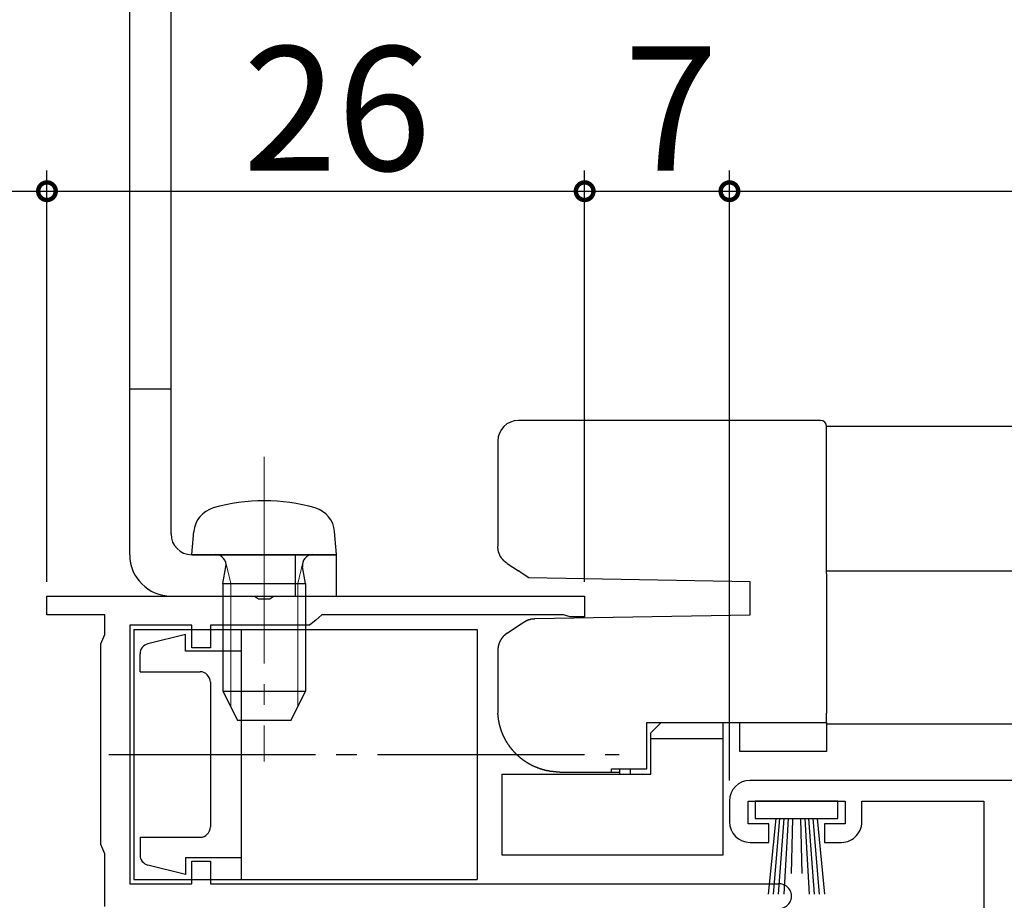
# Model space of a CAD drawing. Extents: x 0 to 990, y 0 to 1603.
# Drawn here: x 557 to 604, y 1298 to 1340 of the extents above; entities that cross this region are included whole.
import ezdxf

# ---------------------------------------------------------------- set-up
doc = ezdxf.new("R2010")
doc.units = 0
doc.linetypes.add('YCENTER_1', pattern=[13, 10, -1, 1, -1])
doc.layers.get('0').update_dxf_attribs({"linetype": 'CONTINUOUS'})
for name, color, linetype in [('YKK_11', 7, 'CONTINUOUS'), ('YKK_12', 2, 'CONTINUOUS'), ('YKK_13', 4, 'CONTINUOUS'), ('YKK_D', 6, 'CONTINUOUS')]:
    doc.layers.add(name, color=color, linetype=linetype)
doc.styles.get("Standard").update_dxf_attribs({"font": 'txt', "bigfont": 'EXTFONT'})

msp = doc.modelspace()

# ---------------------------------------------------------------- linework, layer by layer
for points in [[(580.251, 1314.11, 0), (580.248, 1314.11, 0), (580.245, 1314.11, 0), (580.242, 1314.11, 0), (580.239, 1314.12, 0), (580.236, 1314.12, 0), (580.233, 1314.12, 0), (580.23, 1314.12, 0), (580.227, 1314.13, 0), (580.224, 1314.13, 0), (580.221, 1314.13, 0), (580.218, 1314.13, 0), (580.215, 1314.14, 0), (580.211, 1314.14, 0), (580.208, 1314.14, 0), (580.205, 1314.14, 0), (580.202, 1314.15, 0), (580.199, 1314.15, 0), (580.196, 1314.15, 0), (580.193, 1314.15, 0), (580.19, 1314.15, 0), (580.187, 1314.16, 0), (580.184, 1314.16, 0), (580.181, 1314.16, 0), (580.178, 1314.16, 0), (580.175, 1314.17, 0), (580.172, 1314.17, 0), (580.169, 1314.17, 0), (580.166, 1314.17, 0), (580.163, 1314.18, 0), (580.16, 1314.18, 0), (580.157, 1314.18, 0), (580.154, 1314.18, 0), (580.151, 1314.19, 0), (580.148, 1314.19, 0), (580.145, 1314.19, 0), (580.142, 1314.19, 0), (580.139, 1314.2, 0), (580.137, 1314.2, 0), (580.134, 1314.2, 0), (580.131, 1314.2, 0), (580.128, 1314.21, 0), (580.125, 1314.21, 0), (580.122, 1314.21, 0), (580.119, 1314.21, 0), (580.116, 1314.22, 0), (580.114, 1314.22, 0), (580.111, 1314.22, 0), (580.108, 1314.22, 0), (580.105, 1314.23, 0), (580.102, 1314.23, 0), (580.1, 1314.23, 0), (580.097, 1314.23, 0), (580.094, 1314.24, 0), (580.091, 1314.24, 0), (580.089, 1314.24, 0), (580.086, 1314.25, 0), (580.083, 1314.25, 0), (580.081, 1314.25, 0), (580.078, 1314.25, 0), (580.075, 1314.26, 0), (580.073, 1314.26, 0), (580.07, 1314.26, 0), (580.067, 1314.27, 0), (580.065, 1314.27, 0), (580.062, 1314.27, 0), (580.06, 1314.27, 0), (580.057, 1314.28, 0), (580.055, 1314.28, 0), (580.052, 1314.28, 0), (580.049, 1314.29, 0), (580.047, 1314.29, 0), (580.044, 1314.29, 0), (580.042, 1314.29, 0), (580.039, 1314.3, 0), (580.037, 1314.3, 0), (580.035, 1314.3, 0), (580.032, 1314.31, 0), (580.03, 1314.31, 0), (580.027, 1314.31, 0), (580.025, 1314.31, 0), (580.022, 1314.32, 0), (580.02, 1314.32, 0), (580.018, 1314.32, 0), (580.015, 1314.33, 0), (580.013, 1314.33, 0), (580.011, 1314.33, 0), (580.008, 1314.34, 0), (580.006, 1314.34, 0), (580.004, 1314.34, 0), (580.001, 1314.35, 0), (579.999, 1314.35, 0), (579.997, 1314.35, 0), (579.995, 1314.36, 0), (579.992, 1314.36, 0), (579.99, 1314.36, 0), (579.988, 1314.36, 0), (579.986, 1314.37, 0), (579.984, 1314.37, 0), (579.982, 1314.37, 0), (579.979, 1314.38, 0), (579.977, 1314.38, 0), (579.975, 1314.38, 0), (579.973, 1314.39, 0), (579.971, 1314.39, 0), (579.969, 1314.39, 0), (579.967, 1314.4, 0), (579.965, 1314.4, 0), (579.962, 1314.4, 0), (579.96, 1314.41, 0), (579.958, 1314.41, 0), (579.956, 1314.41, 0), (579.954, 1314.42, 0), (579.952, 1314.42, 0), (579.95, 1314.42, 0), (579.948, 1314.43, 0), (579.946, 1314.43, 0), (579.944, 1314.43, 0), (579.943, 1314.44, 0), (579.941, 1314.44, 0), (579.939, 1314.44, 0), (579.937, 1314.45, 0), (579.935, 1314.45, 0), (579.933, 1314.45, 0), (579.931, 1314.46, 0), (579.929, 1314.46, 0), (579.927, 1314.46, 0), (579.926, 1314.47, 0), (579.924, 1314.47, 0), (579.922, 1314.47, 0), (579.92, 1314.48, 0), (579.918, 1314.48, 0), (579.917, 1314.48, 0), (579.915, 1314.49, 0), (579.913, 1314.49, 0), (579.911, 1314.49, 0), (579.91, 1314.5, 0), (579.908, 1314.5, 0), (579.906, 1314.5, 0), (579.905, 1314.51, 0), (579.903, 1314.51, 0), (579.901, 1314.51, 0), (579.9, 1314.52, 0), (579.898, 1314.52, 0), (579.896, 1314.52, 0), (579.895, 1314.53, 0), (579.893, 1314.53, 0), (579.892, 1314.54, 0), (579.89, 1314.54, 0), (579.889, 1314.54, 0), (579.887, 1314.55, 0), (579.885, 1314.55, 0), (579.884, 1314.55, 0), (579.882, 1314.56, 0), (579.881, 1314.56, 0), (579.879, 1314.56, 0), (579.878, 1314.57, 0), (579.877, 1314.57, 0), (579.875, 1314.57, 0), (579.874, 1314.58, 0), (579.872, 1314.58, 0), (579.871, 1314.59, 0), (579.87, 1314.59, 0), (579.868, 1314.59, 0), (579.867, 1314.6, 0), (579.865, 1314.6, 0), (579.864, 1314.6, 0), (579.863, 1314.61, 0), (579.862, 1314.61, 0), (579.86, 1314.61, 0), (579.859, 1314.62, 0), (579.858, 1314.62, 0), (579.857, 1314.63, 0), (579.855, 1314.63, 0), (579.854, 1314.63, 0), (579.853, 1314.64, 0), (579.852, 1314.64, 0), (579.851, 1314.64, 0), (579.849, 1314.65, 0), (579.848, 1314.65, 0), (579.847, 1314.65, 0), (579.846, 1314.66, 0), (579.845, 1314.66, 0), (579.844, 1314.67, 0), (579.843, 1314.67, 0), (579.842, 1314.67, 0), (579.841, 1314.68, 0), (579.84, 1314.68, 0), (579.839, 1314.68, 0), (579.838, 1314.69, 0), (579.837, 1314.69, 0), (579.836, 1314.7, 0), (579.835, 1314.7, 0), (579.834, 1314.7, 0), (579.833, 1314.71, 0), (579.832, 1314.71, 0), (579.832, 1314.71, 0), (579.831, 1314.72, 0), (579.83, 1314.72, 0), (579.829, 1314.73, 0), (579.828, 1314.73, 0), (579.828, 1314.73, 0), (579.827, 1314.74, 0), (579.826, 1314.74, 0), (579.825, 1314.74, 0), (579.825, 1314.75, 0), (579.824, 1314.75, 0), (579.823, 1314.76, 0), (579.823, 1314.76, 0), (579.822, 1314.76, 0), (579.822, 1314.77, 0), (579.821, 1314.77, 0), (579.82, 1314.77, 0), (579.82, 1314.78, 0), (579.819, 1314.78, 0), (579.819, 1314.79, 0), (579.818, 1314.79, 0), (579.818, 1314.79, 0), (579.817, 1314.8, 0), (579.817, 1314.8, 0), (579.816, 1314.81, 0), (579.816, 1314.81, 0), (579.816, 1314.81, 0), (579.815, 1314.82, 0), (579.815, 1314.82, 0), (579.814, 1314.82, 0), (579.814, 1314.83, 0), (579.814, 1314.83, 0), (579.813, 1314.84, 0), (579.813, 1314.84, 0), (579.813, 1314.84, 0), (579.812, 1314.85, 0), (579.812, 1314.85, 0), (579.812, 1314.86, 0), (579.811, 1314.86, 0), (579.811, 1314.86, 0), (579.811, 1314.87, 0), (579.81, 1314.87, 0), (579.81, 1314.87, 0), (579.81, 1314.88, 0), (579.81, 1314.88, 0), (579.809, 1314.89, 0), (579.809, 1314.89, 0), (579.809, 1314.89, 0), (579.809, 1314.9, 0), (579.808, 1314.9, 0), (579.808, 1314.91, 0), (579.808, 1314.91, 0), (579.808, 1314.91, 0), (579.808, 1314.92, 0), (579.807, 1314.92, 0), (579.807, 1314.92, 0), (579.807, 1314.93, 0), (579.807, 1314.93, 0), (579.806, 1314.94, 0), (579.806, 1314.94, 0)], [(581.062, 1311.27, 0), (581.065, 1311.27, 0), (581.067, 1311.27, 0), (581.07, 1311.27, 0), (581.072, 1311.27, 0), (581.075, 1311.28, 0), (581.078, 1311.28, 0), (581.08, 1311.28, 0), (581.083, 1311.28, 0), (581.085, 1311.28, 0), (581.088, 1311.28, 0), (581.091, 1311.28, 0), (581.093, 1311.29, 0), (581.096, 1311.29, 0), (581.098, 1311.29, 0), (581.101, 1311.29, 0), (581.103, 1311.29, 0), (581.106, 1311.29, 0), (581.109, 1311.3, 0), (581.111, 1311.3, 0), (581.114, 1311.3, 0), (581.116, 1311.3, 0), (581.119, 1311.3, 0), (581.122, 1311.3, 0), (581.124, 1311.3, 0), (581.127, 1311.31, 0), (581.129, 1311.31, 0), (581.132, 1311.31, 0), (581.135, 1311.31, 0), (581.137, 1311.31, 0), (581.14, 1311.31, 0), (581.142, 1311.31, 0), (581.145, 1311.32, 0), (581.148, 1311.32, 0), (581.15, 1311.32, 0), (581.153, 1311.32, 0), (581.156, 1311.32, 0), (581.158, 1311.32, 0), (581.161, 1311.32, 0), (581.163, 1311.33, 0), (581.166, 1311.33, 0), (581.169, 1311.33, 0), (581.171, 1311.33, 0), (581.174, 1311.33, 0), (581.177, 1311.33, 0), (581.179, 1311.33, 0), (581.182, 1311.34, 0), (581.185, 1311.34, 0), (581.187, 1311.34, 0), (581.19, 1311.34, 0), (581.193, 1311.34, 0), (581.195, 1311.34, 0), (581.198, 1311.34, 0), (581.201, 1311.34, 0), (581.203, 1311.35, 0), (581.206, 1311.35, 0), (581.209, 1311.35, 0), (581.211, 1311.35, 0), (581.214, 1311.35, 0), (581.217, 1311.35, 0), (581.219, 1311.35, 0), (581.222, 1311.35, 0), (581.225, 1311.36, 0), (581.228, 1311.36, 0), (581.23, 1311.36, 0), (581.233, 1311.36, 0), (581.236, 1311.36, 0), (581.239, 1311.36, 0), (581.241, 1311.36, 0), (581.244, 1311.36, 0), (581.247, 1311.37, 0), (581.25, 1311.37, 0), (581.252, 1311.37, 0), (581.255, 1311.37, 0), (581.258, 1311.37, 0), (581.261, 1311.37, 0), (581.263, 1311.37, 0), (581.266, 1311.37, 0), (581.269, 1311.37, 0), (581.272, 1311.38, 0), (581.275, 1311.38, 0), (581.277, 1311.38, 0), (581.28, 1311.38, 0), (581.283, 1311.38, 0), (581.286, 1311.38, 0), (581.289, 1311.38, 0), (581.292, 1311.38, 0), (581.294, 1311.38, 0), (581.297, 1311.38, 0), (581.3, 1311.39, 0), (581.303, 1311.39, 0), (581.306, 1311.39, 0), (581.309, 1311.39, 0), (581.311, 1311.39, 0), (581.314, 1311.39, 0), (581.317, 1311.39, 0), (581.32, 1311.39, 0), (581.323, 1311.39, 0), (581.326, 1311.39, 0), (581.328, 1311.39, 0), (581.331, 1311.4, 0), (581.334, 1311.4, 0), (581.337, 1311.4, 0), (581.34, 1311.4, 0), (581.343, 1311.4, 0), (581.346, 1311.4, 0), (581.349, 1311.4, 0), (581.352, 1311.4, 0), (581.354, 1311.4, 0), (581.357, 1311.4, 0), (581.36, 1311.4, 0), (581.363, 1311.4, 0), (581.366, 1311.4, 0), (581.369, 1311.41, 0), (581.372, 1311.41, 0), (581.375, 1311.41, 0), (581.378, 1311.41, 0), (581.381, 1311.41, 0), (581.383, 1311.41, 0), (581.386, 1311.41, 0), (581.389, 1311.41, 0), (581.392, 1311.41, 0), (581.395, 1311.41, 0), (581.398, 1311.41, 0), (581.401, 1311.41, 0), (581.404, 1311.41, 0), (581.407, 1311.41, 0), (581.41, 1311.41, 0), (581.413, 1311.42, 0), (581.416, 1311.42, 0), (581.419, 1311.42, 0), (581.421, 1311.42, 0), (581.424, 1311.42, 0), (581.427, 1311.42, 0), (581.43, 1311.42, 0), (581.433, 1311.42, 0), (581.436, 1311.42, 0), (581.439, 1311.42, 0), (581.442, 1311.42, 0), (581.445, 1311.42, 0), (581.448, 1311.42, 0), (581.451, 1311.42, 0), (581.454, 1311.42, 0), (581.457, 1311.42, 0), (581.46, 1311.42, 0), (581.463, 1311.42, 0), (581.466, 1311.42, 0), (581.469, 1311.42, 0), (581.472, 1311.42, 0), (581.475, 1311.42, 0), (581.477, 1311.43, 0), (581.48, 1311.43, 0), (581.483, 1311.43, 0), (581.486, 1311.43, 0), (581.489, 1311.43, 0), (581.492, 1311.43, 0), (581.495, 1311.43, 0), (581.498, 1311.43, 0), (581.501, 1311.43, 0), (581.504, 1311.43, 0), (581.507, 1311.43, 0), (581.51, 1311.43, 0), (581.513, 1311.43, 0), (581.516, 1311.43, 0), (581.519, 1311.43, 0), (581.522, 1311.43, 0), (581.525, 1311.43, 0), (581.528, 1311.43, 0), (581.531, 1311.43, 0), (581.534, 1311.43, 0), (581.537, 1311.43, 0), (581.54, 1311.43, 0), (581.543, 1311.43, 0), (581.546, 1311.43, 0), (581.549, 1311.43, 0), (581.552, 1311.43, 0), (581.555, 1311.43, 0), (581.558, 1311.43, 0), (581.561, 1311.43, 0), (581.564, 1311.43, 0), (581.567, 1311.43, 0), (581.57, 1311.43, 0), (581.573, 1311.43, 0), (581.576, 1311.43, 0), (581.579, 1311.43, 0), (581.582, 1311.43, 0), (581.585, 1311.44, 0), (581.587, 1311.44, 0), (581.59, 1311.44, 0), (581.593, 1311.44, 0), (581.596, 1311.44, 0), (581.599, 1311.44, 0)], [(580.251, 1310.73, 0), (580.248, 1310.73, 0), (580.245, 1310.72, 0), (580.242, 1310.72, 0), (580.239, 1310.72, 0), (580.236, 1310.72, 0), (580.233, 1310.71, 0), (580.23, 1310.71, 0), (580.227, 1310.71, 0), (580.224, 1310.71, 0), (580.221, 1310.7, 0), (580.218, 1310.7, 0), (580.215, 1310.7, 0), (580.211, 1310.7, 0), (580.208, 1310.7, 0), (580.205, 1310.69, 0), (580.202, 1310.69, 0), (580.199, 1310.69, 0), (580.196, 1310.69, 0), (580.193, 1310.68, 0), (580.19, 1310.68, 0), (580.187, 1310.68, 0), (580.184, 1310.68, 0), (580.181, 1310.67, 0), (580.178, 1310.67, 0), (580.175, 1310.67, 0), (580.172, 1310.67, 0), (580.169, 1310.66, 0), (580.166, 1310.66, 0), (580.163, 1310.66, 0), (580.16, 1310.66, 0), (580.157, 1310.65, 0), (580.154, 1310.65, 0), (580.151, 1310.65, 0), (580.148, 1310.65, 0), (580.145, 1310.64, 0), (580.142, 1310.64, 0), (580.139, 1310.64, 0), (580.137, 1310.64, 0), (580.134, 1310.63, 0), (580.131, 1310.63, 0), (580.128, 1310.63, 0), (580.125, 1310.63, 0), (580.122, 1310.62, 0), (580.119, 1310.62, 0), (580.116, 1310.62, 0), (580.114, 1310.62, 0), (580.111, 1310.61, 0), (580.108, 1310.61, 0), (580.105, 1310.61, 0), (580.102, 1310.61, 0), (580.1, 1310.6, 0), (580.097, 1310.6, 0), (580.094, 1310.6, 0), (580.091, 1310.6, 0), (580.089, 1310.59, 0), (580.086, 1310.59, 0), (580.083, 1310.59, 0), (580.081, 1310.58, 0), (580.078, 1310.58, 0), (580.075, 1310.58, 0), (580.073, 1310.58, 0), (580.07, 1310.57, 0), (580.067, 1310.57, 0), (580.065, 1310.57, 0), (580.062, 1310.56, 0), (580.06, 1310.56, 0), (580.057, 1310.56, 0), (580.055, 1310.56, 0), (580.052, 1310.55, 0), (580.049, 1310.55, 0), (580.047, 1310.55, 0), (580.044, 1310.54, 0), (580.042, 1310.54, 0), (580.039, 1310.54, 0), (580.037, 1310.54, 0), (580.035, 1310.53, 0), (580.032, 1310.53, 0), (580.03, 1310.53, 0), (580.027, 1310.52, 0), (580.025, 1310.52, 0), (580.022, 1310.52, 0), (580.02, 1310.51, 0), (580.018, 1310.51, 0), (580.015, 1310.51, 0), (580.013, 1310.51, 0), (580.011, 1310.5, 0), (580.008, 1310.5, 0), (580.006, 1310.5, 0), (580.004, 1310.49, 0), (580.001, 1310.49, 0), (579.999, 1310.49, 0), (579.997, 1310.48, 0), (579.995, 1310.48, 0), (579.992, 1310.48, 0), (579.99, 1310.47, 0), (579.988, 1310.47, 0), (579.986, 1310.47, 0), (579.984, 1310.46, 0), (579.982, 1310.46, 0), (579.979, 1310.46, 0), (579.977, 1310.46, 0), (579.975, 1310.45, 0), (579.973, 1310.45, 0), (579.971, 1310.45, 0), (579.969, 1310.44, 0), (579.967, 1310.44, 0), (579.965, 1310.44, 0), (579.962, 1310.43, 0), (579.96, 1310.43, 0), (579.958, 1310.43, 0), (579.956, 1310.42, 0), (579.954, 1310.42, 0), (579.952, 1310.42, 0), (579.95, 1310.41, 0), (579.948, 1310.41, 0), (579.946, 1310.41, 0), (579.944, 1310.4, 0), (579.943, 1310.4, 0), (579.941, 1310.4, 0), (579.939, 1310.39, 0), (579.937, 1310.39, 0), (579.935, 1310.39, 0), (579.933, 1310.38, 0), (579.931, 1310.38, 0), (579.929, 1310.38, 0), (579.927, 1310.37, 0), (579.926, 1310.37, 0), (579.924, 1310.37, 0), (579.922, 1310.36, 0), (579.92, 1310.36, 0), (579.918, 1310.36, 0), (579.917, 1310.35, 0), (579.915, 1310.35, 0), (579.913, 1310.35, 0), (579.911, 1310.34, 0), (579.91, 1310.34, 0), (579.908, 1310.34, 0), (579.906, 1310.33, 0), (579.905, 1310.33, 0), (579.903, 1310.32, 0), (579.901, 1310.32, 0), (579.9, 1310.32, 0), (579.898, 1310.31, 0), (579.896, 1310.31, 0), (579.895, 1310.31, 0), (579.893, 1310.3, 0), (579.892, 1310.3, 0), (579.89, 1310.3, 0), (579.889, 1310.29, 0), (579.887, 1310.29, 0), (579.885, 1310.29, 0), (579.884, 1310.28, 0), (579.882, 1310.28, 0), (579.881, 1310.28, 0), (579.879, 1310.27, 0), (579.878, 1310.27, 0), (579.877, 1310.26, 0), (579.875, 1310.26, 0), (579.874, 1310.26, 0), (579.872, 1310.25, 0), (579.871, 1310.25, 0), (579.87, 1310.25, 0), (579.868, 1310.24, 0), (579.867, 1310.24, 0), (579.865, 1310.24, 0), (579.864, 1310.23, 0), (579.863, 1310.23, 0), (579.862, 1310.22, 0), (579.86, 1310.22, 0), (579.859, 1310.22, 0), (579.858, 1310.21, 0), (579.857, 1310.21, 0), (579.855, 1310.21, 0), (579.854, 1310.2, 0), (579.853, 1310.2, 0), (579.852, 1310.2, 0), (579.851, 1310.19, 0), (579.849, 1310.19, 0), (579.848, 1310.18, 0), (579.847, 1310.18, 0), (579.846, 1310.18, 0), (579.845, 1310.17, 0), (579.844, 1310.17, 0), (579.843, 1310.17, 0), (579.842, 1310.16, 0), (579.841, 1310.16, 0), (579.84, 1310.15, 0), (579.839, 1310.15, 0), (579.838, 1310.15, 0), (579.837, 1310.14, 0), (579.836, 1310.14, 0), (579.835, 1310.14, 0), (579.834, 1310.13, 0), (579.833, 1310.13, 0), (579.832, 1310.13, 0), (579.832, 1310.12, 0), (579.831, 1310.12, 0), (579.83, 1310.11, 0), (579.829, 1310.11, 0), (579.828, 1310.11, 0), (579.828, 1310.1, 0), (579.827, 1310.1, 0), (579.826, 1310.09, 0), (579.825, 1310.09, 0), (579.825, 1310.09, 0), (579.824, 1310.08, 0), (579.823, 1310.08, 0), (579.823, 1310.08, 0), (579.822, 1310.07, 0), (579.822, 1310.07, 0), (579.821, 1310.06, 0), (579.82, 1310.06, 0), (579.82, 1310.06, 0), (579.819, 1310.05, 0), (579.819, 1310.05, 0), (579.818, 1310.05, 0), (579.818, 1310.04, 0), (579.817, 1310.04, 0), (579.817, 1310.03, 0), (579.816, 1310.03, 0), (579.816, 1310.03, 0), (579.816, 1310.02, 0), (579.815, 1310.02, 0), (579.815, 1310.02, 0), (579.814, 1310.01, 0), (579.814, 1310.01, 0), (579.814, 1310, 0), (579.813, 1310, 0), (579.813, 1310, 0), (579.813, 1309.99, 0), (579.812, 1309.99, 0), (579.812, 1309.98, 0), (579.812, 1309.98, 0), (579.811, 1309.98, 0), (579.811, 1309.97, 0), (579.811, 1309.97, 0), (579.81, 1309.97, 0), (579.81, 1309.96, 0), (579.81, 1309.96, 0), (579.81, 1309.95, 0), (579.809, 1309.95, 0), (579.809, 1309.95, 0), (579.809, 1309.94, 0), (579.809, 1309.94, 0), (579.808, 1309.93, 0), (579.808, 1309.93, 0), (579.808, 1309.93, 0), (579.808, 1309.92, 0), (579.808, 1309.92, 0), (579.807, 1309.92, 0), (579.807, 1309.91, 0), (579.807, 1309.91, 0), (579.807, 1309.9, 0), (579.806, 1309.9, 0), (579.806, 1309.9, 0)], [(579.806, 1307.02, 0), (579.806, 1307.02, 0), (579.806, 1307.02, 0), (579.806, 1307.02, 0), (579.806, 1307.01, 0), (579.806, 1307.01, 0), (579.806, 1307.01, 0), (579.806, 1307.01, 0), (579.806, 1307.01, 0), (579.806, 1307.01, 0), (579.806, 1307.01, 0), (579.806, 1307.01, 0), (579.806, 1307.01, 0), (579.806, 1307.01, 0), (579.806, 1307.01, 0), (579.806, 1307.01, 0), (579.806, 1307, 0), (579.806, 1307, 0), (579.806, 1307, 0), (579.806, 1307, 0), (579.806, 1307, 0), (579.806, 1307, 0), (579.806, 1307, 0), (579.806, 1307, 0), (579.806, 1307, 0), (579.806, 1307, 0), (579.806, 1307, 0), (579.806, 1307, 0), (579.806, 1306.99, 0), (579.806, 1306.99, 0), (579.806, 1306.99, 0), (579.806, 1306.99, 0), (579.806, 1306.99, 0), (579.806, 1306.99, 0), (579.806, 1306.99, 0), (579.806, 1306.99, 0), (579.806, 1306.99, 0), (579.806, 1306.99, 0), (579.806, 1306.99, 0), (579.806, 1306.99, 0), (579.806, 1306.98, 0), (579.806, 1306.98, 0), (579.806, 1306.98, 0), (579.806, 1306.98, 0), (579.806, 1306.98, 0), (579.806, 1306.98, 0), (579.806, 1306.98, 0), (579.806, 1306.98, 0), (579.806, 1306.98, 0), (579.806, 1306.98, 0), (579.806, 1306.98, 0), (579.806, 1306.98, 0), (579.807, 1306.98, 0), (579.807, 1306.97, 0), (579.807, 1306.97, 0), (579.807, 1306.97, 0), (579.807, 1306.97, 0), (579.807, 1306.97, 0), (579.807, 1306.97, 0), (579.807, 1306.97, 0), (579.807, 1306.97, 0), (579.807, 1306.97, 0), (579.807, 1306.97, 0), (579.807, 1306.97, 0), (579.807, 1306.97, 0), (579.807, 1306.96, 0), (579.807, 1306.96, 0), (579.807, 1306.96, 0), (579.807, 1306.96, 0), (579.807, 1306.96, 0), (579.807, 1306.96, 0), (579.807, 1306.96, 0), (579.807, 1306.96, 0), (579.807, 1306.96, 0), (579.807, 1306.96, 0), (579.807, 1306.96, 0), (579.807, 1306.96, 0), (579.807, 1306.95, 0), (579.807, 1306.95, 0), (579.807, 1306.95, 0), (579.807, 1306.95, 0), (579.807, 1306.95, 0), (579.807, 1306.95, 0), (579.807, 1306.95, 0), (579.807, 1306.95, 0), (579.807, 1306.95, 0), (579.807, 1306.95, 0), (579.807, 1306.95, 0), (579.807, 1306.95, 0), (579.807, 1306.94, 0), (579.807, 1306.94, 0), (579.807, 1306.94, 0), (579.807, 1306.94, 0), (579.807, 1306.94, 0), (579.807, 1306.94, 0), (579.807, 1306.94, 0), (579.807, 1306.94, 0), (579.807, 1306.94, 0), (579.807, 1306.94, 0), (579.807, 1306.94, 0), (579.807, 1306.94, 0), (579.807, 1306.93, 0), (579.807, 1306.93, 0), (579.807, 1306.93, 0), (579.807, 1306.93, 0), (579.807, 1306.93, 0), (579.807, 1306.93, 0), (579.807, 1306.93, 0), (579.807, 1306.93, 0), (579.808, 1306.93, 0), (579.808, 1306.93, 0), (579.808, 1306.93, 0), (579.808, 1306.93, 0), (579.808, 1306.92, 0), (579.808, 1306.92, 0), (579.808, 1306.92, 0), (579.808, 1306.92, 0), (579.808, 1306.92, 0), (579.808, 1306.92, 0), (579.808, 1306.92, 0), (579.808, 1306.92, 0), (579.808, 1306.92, 0), (579.808, 1306.92, 0), (579.808, 1306.92, 0), (579.808, 1306.92, 0), (579.808, 1306.92, 0), (579.808, 1306.91, 0), (579.808, 1306.91, 0), (579.808, 1306.91, 0), (579.808, 1306.91, 0), (579.808, 1306.91, 0), (579.808, 1306.91, 0), (579.808, 1306.91, 0), (579.808, 1306.91, 0), (579.808, 1306.91, 0), (579.808, 1306.91, 0), (579.808, 1306.91, 0), (579.808, 1306.91, 0), (579.808, 1306.9, 0), (579.808, 1306.9, 0), (579.808, 1306.9, 0), (579.808, 1306.9, 0), (579.808, 1306.9, 0), (579.809, 1306.9, 0), (579.809, 1306.9, 0), (579.809, 1306.9, 0), (579.809, 1306.9, 0), (579.809, 1306.9, 0), (579.809, 1306.9, 0), (579.809, 1306.9, 0), (579.809, 1306.89, 0), (579.809, 1306.89, 0), (579.809, 1306.89, 0), (579.809, 1306.89, 0), (579.809, 1306.89, 0), (579.809, 1306.89, 0), (579.809, 1306.89, 0), (579.809, 1306.89, 0), (579.809, 1306.89, 0), (579.809, 1306.89, 0), (579.809, 1306.89, 0), (579.809, 1306.89, 0), (579.809, 1306.88, 0), (579.809, 1306.88, 0), (579.809, 1306.88, 0), (579.809, 1306.88, 0), (579.809, 1306.88, 0), (579.809, 1306.88, 0), (579.809, 1306.88, 0), (579.809, 1306.88, 0), (579.809, 1306.88, 0), (579.81, 1306.88, 0), (579.81, 1306.88, 0), (579.81, 1306.88, 0), (579.81, 1306.87, 0), (579.81, 1306.87, 0), (579.81, 1306.87, 0), (579.81, 1306.87, 0), (579.81, 1306.87, 0), (579.81, 1306.87, 0), (579.81, 1306.87, 0), (579.81, 1306.87, 0), (579.81, 1306.87, 0), (579.81, 1306.87, 0), (579.81, 1306.87, 0), (579.81, 1306.87, 0), (579.81, 1306.86, 0), (579.81, 1306.86, 0), (579.81, 1306.86, 0), (579.81, 1306.86, 0), (579.81, 1306.86, 0), (579.81, 1306.86, 0)], [(582.806, 1304.02, 0), (582.797, 1304.02, 0), (582.787, 1304.02, 0), (582.778, 1304.02, 0), (582.768, 1304.02, 0), (582.759, 1304.02, 0), (582.749, 1304.02, 0), (582.74, 1304.02, 0), (582.73, 1304.02, 0), (582.721, 1304.02, 0), (582.711, 1304.02, 0), (582.702, 1304.02, 0), (582.692, 1304.02, 0), (582.683, 1304.02, 0), (582.673, 1304.02, 0), (582.664, 1304.02, 0), (582.654, 1304.02, 0), (582.645, 1304.02, 0), (582.635, 1304.02, 0), (582.626, 1304.03, 0), (582.616, 1304.03, 0), (582.607, 1304.03, 0), (582.597, 1304.03, 0), (582.588, 1304.03, 0), (582.578, 1304.03, 0), (582.569, 1304.03, 0), (582.559, 1304.03, 0), (582.55, 1304.03, 0), (582.54, 1304.03, 0), (582.531, 1304.03, 0), (582.521, 1304.03, 0), (582.512, 1304.03, 0), (582.502, 1304.03, 0), (582.493, 1304.03, 0), (582.483, 1304.04, 0), (582.474, 1304.04, 0), (582.465, 1304.04, 0), (582.455, 1304.04, 0), (582.446, 1304.04, 0), (582.436, 1304.04, 0), (582.427, 1304.04, 0), (582.417, 1304.04, 0), (582.408, 1304.04, 0), (582.399, 1304.05, 0), (582.389, 1304.05, 0), (582.38, 1304.05, 0), (582.37, 1304.05, 0), (582.361, 1304.05, 0), (582.351, 1304.05, 0), (582.342, 1304.05, 0), (582.333, 1304.05, 0), (582.323, 1304.06, 0), (582.314, 1304.06, 0), (582.305, 1304.06, 0), (582.295, 1304.06, 0), (582.286, 1304.06, 0), (582.276, 1304.06, 0), (582.267, 1304.07, 0), (582.258, 1304.07, 0), (582.248, 1304.07, 0), (582.239, 1304.07, 0), (582.23, 1304.07, 0), (582.22, 1304.08, 0), (582.211, 1304.08, 0), (582.202, 1304.08, 0), (582.192, 1304.08, 0), (582.183, 1304.08, 0), (582.174, 1304.08, 0), (582.164, 1304.09, 0), (582.155, 1304.09, 0), (582.146, 1304.09, 0), (582.137, 1304.09, 0), (582.127, 1304.1, 0), (582.118, 1304.1, 0), (582.109, 1304.1, 0), (582.1, 1304.1, 0), (582.09, 1304.1, 0), (582.081, 1304.11, 0), (582.072, 1304.11, 0), (582.063, 1304.11, 0), (582.054, 1304.11, 0), (582.044, 1304.12, 0), (582.035, 1304.12, 0), (582.026, 1304.12, 0), (582.017, 1304.12, 0), (582.008, 1304.13, 0), (581.998, 1304.13, 0), (581.989, 1304.13, 0), (581.98, 1304.13, 0), (581.971, 1304.14, 0), (581.962, 1304.14, 0), (581.953, 1304.14, 0), (581.944, 1304.14, 0), (581.935, 1304.15, 0), (581.925, 1304.15, 0), (581.916, 1304.15, 0), (581.907, 1304.16, 0), (581.898, 1304.16, 0), (581.889, 1304.16, 0), (581.88, 1304.16, 0), (581.871, 1304.17, 0), (581.862, 1304.17, 0), (581.853, 1304.17, 0), (581.844, 1304.18, 0), (581.835, 1304.18, 0), (581.826, 1304.18, 0), (581.817, 1304.19, 0), (581.808, 1304.19, 0), (581.799, 1304.19, 0), (581.79, 1304.2, 0), (581.781, 1304.2, 0), (581.772, 1304.2, 0), (581.763, 1304.2, 0), (581.754, 1304.21, 0), (581.745, 1304.21, 0), (581.737, 1304.21, 0), (581.728, 1304.22, 0), (581.719, 1304.22, 0), (581.71, 1304.23, 0), (581.701, 1304.23, 0), (581.692, 1304.23, 0), (581.683, 1304.24, 0), (581.675, 1304.24, 0), (581.666, 1304.24, 0), (581.657, 1304.25, 0), (581.648, 1304.25, 0), (581.64, 1304.25, 0), (581.631, 1304.26, 0), (581.622, 1304.26, 0), (581.613, 1304.27, 0), (581.605, 1304.27, 0), (581.596, 1304.27, 0), (581.587, 1304.28, 0), (581.578, 1304.28, 0), (581.57, 1304.28, 0), (581.561, 1304.29, 0), (581.553, 1304.29, 0), (581.544, 1304.3, 0), (581.535, 1304.3, 0), (581.527, 1304.3, 0), (581.518, 1304.31, 0), (581.509, 1304.31, 0), (581.501, 1304.32, 0), (581.492, 1304.32, 0), (581.484, 1304.32, 0), (581.475, 1304.33, 0), (581.467, 1304.33, 0), (581.458, 1304.34, 0), (581.45, 1304.34, 0), (581.441, 1304.35, 0), (581.433, 1304.35, 0), (581.424, 1304.35, 0), (581.416, 1304.36, 0), (581.408, 1304.36, 0), (581.399, 1304.37, 0), (581.391, 1304.37, 0), (581.382, 1304.38, 0), (581.374, 1304.38, 0), (581.366, 1304.39, 0), (581.357, 1304.39, 0), (581.349, 1304.4, 0), (581.341, 1304.4, 0), (581.332, 1304.4, 0), (581.324, 1304.41, 0), (581.316, 1304.41, 0), (581.308, 1304.42, 0), (581.299, 1304.42, 0), (581.291, 1304.43, 0), (581.283, 1304.43, 0), (581.275, 1304.44, 0), (581.267, 1304.44, 0), (581.258, 1304.45, 0), (581.25, 1304.45, 0), (581.242, 1304.46, 0), (581.234, 1304.46, 0), (581.226, 1304.47, 0), (581.218, 1304.47, 0), (581.21, 1304.48, 0), (581.202, 1304.48, 0), (581.194, 1304.49, 0), (581.186, 1304.49, 0), (581.178, 1304.5, 0), (581.17, 1304.5, 0), (581.162, 1304.51, 0), (581.154, 1304.51, 0), (581.146, 1304.52, 0), (581.138, 1304.52, 0), (581.13, 1304.53, 0), (581.122, 1304.53, 0), (581.114, 1304.54, 0), (581.107, 1304.55, 0), (581.099, 1304.55, 0), (581.091, 1304.56, 0), (581.083, 1304.56, 0), (581.075, 1304.57, 0), (581.068, 1304.57, 0), (581.06, 1304.58, 0), (581.052, 1304.58, 0), (581.044, 1304.59, 0), (581.037, 1304.6, 0), (581.029, 1304.6, 0), (581.021, 1304.61, 0), (581.014, 1304.61, 0), (581.006, 1304.62, 0), (580.999, 1304.62, 0), (580.991, 1304.63, 0), (580.983, 1304.64, 0), (580.976, 1304.64, 0), (580.968, 1304.65, 0), (580.961, 1304.65, 0), (580.953, 1304.66, 0), (580.946, 1304.66, 0), (580.938, 1304.67, 0), (580.931, 1304.68, 0), (580.924, 1304.68, 0), (580.916, 1304.69, 0), (580.909, 1304.69, 0), (580.901, 1304.7, 0), (580.894, 1304.71, 0), (580.887, 1304.71, 0), (580.879, 1304.72, 0), (580.872, 1304.72, 0), (580.865, 1304.73, 0), (580.858, 1304.74, 0), (580.85, 1304.74, 0), (580.843, 1304.75, 0), (580.836, 1304.76, 0), (580.829, 1304.76, 0), (580.822, 1304.77, 0), (580.815, 1304.77, 0), (580.808, 1304.78, 0), (580.8, 1304.79, 0), (580.793, 1304.79, 0), (580.786, 1304.8, 0), (580.779, 1304.81, 0), (580.772, 1304.81, 0), (580.765, 1304.82, 0), (580.758, 1304.83, 0), (580.751, 1304.83, 0), (580.745, 1304.84, 0), (580.738, 1304.84, 0), (580.731, 1304.85, 0), (580.724, 1304.86, 0), (580.717, 1304.86, 0), (580.71, 1304.87, 0), (580.703, 1304.88, 0), (580.697, 1304.88, 0), (580.69, 1304.89, 0), (580.683, 1304.9, 0), (580.677, 1304.9, 0), (580.67, 1304.91, 0), (580.663, 1304.92, 0), (580.657, 1304.93, 0), (580.65, 1304.93, 0), (580.643, 1304.94, 0), (580.637, 1304.95, 0), (580.63, 1304.95, 0), (580.624, 1304.96, 0), (580.617, 1304.97, 0), (580.611, 1304.97, 0), (580.604, 1304.98, 0), (580.598, 1304.99, 0), (580.591, 1304.99, 0), (580.585, 1305, 0), (580.579, 1305.01, 0), (580.572, 1305.02, 0), (580.566, 1305.02, 0), (580.559, 1305.03, 0), (580.553, 1305.04, 0), (580.547, 1305.04, 0), (580.541, 1305.05, 0), (580.534, 1305.06, 0), (580.528, 1305.07, 0), (580.522, 1305.07, 0), (580.516, 1305.08, 0), (580.51, 1305.09, 0), (580.504, 1305.09, 0), (580.498, 1305.1, 0), (580.492, 1305.11, 0), (580.486, 1305.12, 0), (580.479, 1305.12, 0), (580.474, 1305.13, 0), (580.468, 1305.14, 0), (580.462, 1305.15, 0), (580.456, 1305.15, 0), (580.45, 1305.16, 0), (580.444, 1305.17, 0), (580.438, 1305.18, 0), (580.432, 1305.18, 0), (580.426, 1305.19, 0), (580.421, 1305.2, 0), (580.415, 1305.21, 0), (580.409, 1305.21, 0), (580.403, 1305.22, 0), (580.398, 1305.23, 0), (580.392, 1305.24, 0), (580.386, 1305.24, 0), (580.381, 1305.25, 0), (580.375, 1305.26, 0), (580.37, 1305.27, 0), (580.364, 1305.28, 0), (580.359, 1305.28, 0), (580.353, 1305.29, 0), (580.348, 1305.3, 0), (580.342, 1305.31, 0), (580.337, 1305.31, 0), (580.331, 1305.32, 0), (580.326, 1305.33, 0), (580.321, 1305.34, 0), (580.315, 1305.35, 0), (580.31, 1305.35, 0), (580.305, 1305.36, 0), (580.3, 1305.37, 0), (580.294, 1305.38, 0), (580.289, 1305.39, 0), (580.284, 1305.39, 0), (580.279, 1305.4, 0), (580.274, 1305.41, 0), (580.269, 1305.42, 0), (580.264, 1305.43, 0), (580.259, 1305.43, 0), (580.254, 1305.44, 0), (580.249, 1305.45, 0), (580.244, 1305.46, 0), (580.239, 1305.47, 0), (580.234, 1305.47, 0), (580.229, 1305.48, 0), (580.224, 1305.49, 0), (580.219, 1305.5, 0), (580.215, 1305.51, 0), (580.21, 1305.51, 0), (580.205, 1305.52, 0), (580.2, 1305.53, 0), (580.196, 1305.54, 0), (580.191, 1305.55, 0), (580.186, 1305.56, 0), (580.182, 1305.56, 0), (580.177, 1305.57, 0), (580.172, 1305.58, 0), (580.168, 1305.59, 0), (580.163, 1305.6, 0), (580.159, 1305.61, 0), (580.154, 1305.61, 0), (580.15, 1305.62, 0), (580.146, 1305.63, 0), (580.141, 1305.64, 0), (580.137, 1305.65, 0), (580.133, 1305.66, 0), (580.128, 1305.67, 0), (580.124, 1305.67, 0), (580.12, 1305.68, 0), (580.115, 1305.69, 0), (580.111, 1305.7, 0), (580.107, 1305.71, 0), (580.103, 1305.72, 0), (580.099, 1305.73, 0), (580.095, 1305.73, 0), (580.091, 1305.74, 0), (580.087, 1305.75, 0), (580.083, 1305.76, 0), (580.079, 1305.77, 0), (580.075, 1305.78, 0), (580.071, 1305.79, 0), (580.067, 1305.79, 0), (580.063, 1305.8, 0), (580.059, 1305.81, 0), (580.056, 1305.82, 0), (580.052, 1305.83, 0), (580.048, 1305.84, 0), (580.044, 1305.85, 0), (580.041, 1305.86, 0), (580.037, 1305.86, 0), (580.033, 1305.87, 0), (580.03, 1305.88, 0), (580.026, 1305.89, 0), (580.023, 1305.9, 0), (580.019, 1305.91, 0), (580.016, 1305.92, 0), (580.012, 1305.93, 0), (580.009, 1305.93, 0), (580.005, 1305.94, 0), (580.002, 1305.95, 0), (579.999, 1305.96, 0), (579.995, 1305.97, 0), (579.992, 1305.98, 0), (579.989, 1305.99, 0), (579.985, 1306, 0), (579.982, 1306.01, 0), (579.979, 1306.02, 0), (579.976, 1306.02, 0), (579.973, 1306.03, 0), (579.969, 1306.04, 0), (579.966, 1306.05, 0), (579.963, 1306.06, 0), (579.96, 1306.07, 0), (579.957, 1306.08, 0), (579.954, 1306.09, 0), (579.951, 1306.1, 0), (579.948, 1306.11, 0), (579.946, 1306.11, 0), (579.943, 1306.12, 0), (579.94, 1306.13, 0), (579.937, 1306.14, 0), (579.934, 1306.15, 0), (579.931, 1306.16, 0), (579.929, 1306.17, 0), (579.926, 1306.18, 0), (579.923, 1306.19, 0), (579.921, 1306.2, 0), (579.918, 1306.21, 0), (579.915, 1306.21, 0), (579.913, 1306.22, 0), (579.91, 1306.23, 0), (579.908, 1306.24, 0), (579.905, 1306.25, 0), (579.903, 1306.26, 0), (579.9, 1306.27, 0), (579.898, 1306.28, 0), (579.896, 1306.29, 0), (579.893, 1306.3, 0), (579.891, 1306.31, 0), (579.889, 1306.32, 0), (579.887, 1306.32, 0), (579.884, 1306.33, 0), (579.882, 1306.34, 0), (579.88, 1306.35, 0), (579.878, 1306.36, 0), (579.876, 1306.37, 0), (579.874, 1306.38, 0), (579.872, 1306.39, 0), (579.87, 1306.4, 0), (579.868, 1306.41, 0), (579.866, 1306.42, 0), (579.864, 1306.43, 0), (579.863, 1306.44, 0), (579.861, 1306.45, 0), (579.859, 1306.46, 0), (579.857, 1306.46, 0), (579.856, 1306.47, 0), (579.854, 1306.48, 0), (579.853, 1306.49, 0), (579.851, 1306.5, 0), (579.85, 1306.51, 0), (579.848, 1306.52, 0), (579.847, 1306.53, 0), (579.845, 1306.54, 0), (579.844, 1306.55, 0), (579.843, 1306.56, 0), (579.841, 1306.57, 0), (579.84, 1306.58, 0), (579.839, 1306.59, 0), (579.837, 1306.6, 0), (579.836, 1306.61, 0), (579.835, 1306.61, 0), (579.834, 1306.62, 0), (579.833, 1306.63, 0), (579.832, 1306.64, 0), (579.831, 1306.65, 0), (579.83, 1306.66, 0), (579.828, 1306.67, 0), (579.827, 1306.68, 0), (579.826, 1306.69, 0), (579.825, 1306.7, 0), (579.824, 1306.71, 0), (579.824, 1306.72, 0), (579.823, 1306.73, 0), (579.822, 1306.74, 0), (579.821, 1306.75, 0), (579.82, 1306.76, 0), (579.819, 1306.77, 0), (579.818, 1306.78, 0), (579.817, 1306.78, 0), (579.816, 1306.79, 0), (579.815, 1306.8, 0), (579.815, 1306.81, 0), (579.814, 1306.82, 0), (579.813, 1306.83, 0), (579.812, 1306.84, 0), (579.811, 1306.85, 0), (579.81, 1306.86, 0)]]:
    msp.add_polyline3d(points)
at = {"layer": 'YKK_11', "color": 0, "linetype": 'ByBlock', "lineweight": -2}
for p, q in [((558.005898, 1311.618334), (558.005898, 1312.518334)), ((558.005898, 1312.518334), (568.0477, 1312.518326)), ((568.0477, 1312.518326), (568.231002, 1312.398325)), ((568.231002, 1312.398325), (568.780912, 1312.398325)), ((568.780912, 1312.398325), (568.964215, 1312.518325)), ((568.964215, 1312.518325), (584.005957, 1312.518176)), ((584.005957, 1312.518176), (584.005957, 1311.518314)), ((560.805937, 1311.618331), (558.005898, 1311.618334)), ((560.805937, 1310.665558), (560.805937, 1311.618331)), ((571.001744, 1311.368312), (570.705942, 1311.118323)), ((571.297549, 1311.618302), (571.001744, 1311.368312)), ((582.97449, 1311.618186), (571.297549, 1311.618302)), ((583.140222, 1311.56825), (582.97449, 1311.618186)), ((583.305957, 1311.518314), (583.140222, 1311.56825)), ((584.005957, 1311.518314), (583.305957, 1311.518314)), ((565.005938, 1311.118327), (562.005938, 1311.11833)), ((562.005938, 1311.11833), (562.005938, 1298.617024)), ((565.005938, 1310.018194), (565.005938, 1311.118327)), ((570.705942, 1311.118323), (565.905938, 1311.118327)), ((565.905938, 1311.118327), (565.905938, 1310.018194)), ((560.605937, 1310.218345), (560.705937, 1310.441951)), ((560.705937, 1310.441951), (560.805937, 1310.665558)), ((560.605934, 1300.518346), (560.605937, 1310.218345)), ((565.905938, 1310.018194), (565.005938, 1310.018194)), ((627.005861, 1303.616763), (592.005998, 1303.616763)), ((591.005998, 1302.616763), (591.006074, 1301.61618)), ((591.905998, 1301.516134), (591.905998, 1302.616809)), ((591.905998, 1302.616809), (596.606074, 1302.616809)), ((596.606074, 1302.616809), (596.606074, 1301.516134)), ((597.406074, 1301.612328), (597.406074, 1302.616809)), ((597.406074, 1302.616809), (603.305864, 1302.616809)), ((603.305864, 1302.616809), (603.305864, 1274.016775)), ((592.906074, 1301.516134), (591.905998, 1301.516134)), ((592.906074, 1300.61618), (592.906074, 1301.516134)), ((596.606074, 1301.516134), (595.606074, 1301.516134)), ((595.606074, 1301.516134), (595.606074, 1300.61681)), ((560.705934, 1300.294739), (560.605934, 1300.518346)), ((560.805934, 1300.071132), (560.705934, 1300.294739)), ((592.006074, 1300.61618), (592.906074, 1300.61618)), ((595.606074, 1300.61681), (596.329151, 1300.615291)), ((560.805933, 1297.518344), (560.805934, 1300.071132)), ((565.005934, 1298.617024), (565.005934, 1299.716894)), ((565.005934, 1299.716894), (565.905934, 1299.716894)), ((565.905934, 1299.716894), (565.905934, 1298.617024)), ((562.005938, 1298.617024), (565.005934, 1298.617024)), ((565.905934, 1298.617024), (593.405879, 1298.617024))]:
    msp.add_line(p, q, dxfattribs=at)
for centre, radius, start, end in [((592.005998, 1302.616763), 1, 90.000009, 179.999991), ((592.006074, 1301.61618), 1, 180.000009, 269.999991), ((596.406074, 1301.612328), 1, 265.588289, 359.999988), ((593.405879, 1298.017023), 0.600001, 269.99999, 90.00001)]:
    msp.add_arc(centre, radius, start, end, dxfattribs=at)
at = {"layer": 'YKK_12', "linetype": 'Continuous'}
for p, q in [((711.675476, 1320.717537), (595.706181, 1320.715043)), ((711.675476, 1313.730498), (595.706181, 1313.730498)), ((711.675476, 1306.325425), (595.706181, 1306.325425))]:
    msp.add_line(p, q, dxfattribs=at)
at = {"layer": 'YKK_13', "linetype": 'Continuous'}
for p, q in [((562.004511, 1314.52608), (562.004511, 1345.023543)), ((564.004511, 1315.52608), (564.004511, 1344.023543)), ((564.004511, 1322.52608), (562.004511, 1322.52608)), ((595.406181, 1321.017804), (580.806181, 1321.017804)), ((595.706181, 1320.367804), (595.706181, 1320.717804)), ((595.706181, 1319.367804), (595.706181, 1320.367804)), ((579.806181, 1320.017804), (579.806181, 1319.017804)), ((595.706181, 1319.017804), (595.706181, 1319.367804)), ((579.806181, 1319.017804), (579.806181, 1314.939757)), ((595.706181, 1313.617804), (595.706181, 1319.017804)), ((565.004511, 1314.52608), (572.004111, 1314.52608)), ((570.004111, 1314.52608), (570.004111, 1312.52608)), ((572.004111, 1312.526226), (572.004111, 1314.52608)), ((580.251481, 1314.107706), (580.806181, 1313.737906)), ((580.986335, 1313.617804), (580.806181, 1313.737906)), ((581.306181, 1313.404573), (580.986335, 1313.617804)), ((595.706181, 1313.617804), (595.706181, 1306.860796)), ((592.006181, 1313.217804), (581.306181, 1313.404573)), ((592.006181, 1311.617804), (592.006181, 1313.217804)), ((564.004511, 1312.52608), (572.004111, 1312.52608)), ((580.806181, 1311.097701), (581.062163, 1311.268355)), ((581.599411, 1311.436153), (592.006181, 1311.617804)), ((562.20602, 1310.916761), (562.206015, 1298.816763)), ((562.20602, 1310.916761), (578.80602, 1310.916761)), ((567.40602, 1298.816763), (567.406024, 1310.916761)), ((578.80602, 1310.916761), (578.806015, 1298.816763)), ((580.251481, 1310.727901), (580.806181, 1311.097701)), ((564.706011, 1310.666866), (562.885052, 1310.212846)), ((564.706013, 1309.866866), (564.706011, 1310.666866)), ((567.406024, 1309.866871), (564.706013, 1309.866866)), ((565.906023, 1309.866868), (564.806013, 1309.866866)), ((579.806181, 1309.895851), (579.806181, 1307.017804)), ((562.506016, 1308.866861), (562.506014, 1309.727697)), ((562.506016, 1308.866861), (565.406022, 1308.866867)), ((565.906023, 1308.366867), (565.906019, 1301.366657)), ((565.906023, 1308.366867), (565.906021, 1301.366657)), ((595.706181, 1306.417804), (595.706181, 1306.860796)), ((587.006181, 1306.417804), (595.706181, 1306.417804)), ((587.006181, 1304.172196), (587.006181, 1306.417804)), ((587.706181, 1306.417804), (587.206181, 1305.917804)), ((590.706181, 1305.617804), (590.706181, 1306.417804)), ((591.506181, 1305.017804), (591.506181, 1306.417804)), ((595.706181, 1306.417804), (595.706181, 1305.017804)), ((587.206181, 1305.617804), (587.206181, 1305.917804)), ((590.706181, 1305.617804), (587.206181, 1305.617804)), ((587.206181, 1303.917804), (587.206181, 1305.617804)), ((590.706181, 1300.017804), (590.706181, 1305.617804)), ((595.706181, 1305.017804), (591.506181, 1305.017804)), ((585.306181, 1304.172196), (587.006181, 1304.172196)), ((585.306181, 1304.017804), (585.306181, 1304.172196)), ((585.706181, 1303.917804), (585.706181, 1304.172196)), ((586.206181, 1304.172196), (586.206181, 1303.917804)), ((580.006181, 1303.917804), (580.006181, 1300.017804)), ((580.006181, 1303.917804), (587.206181, 1303.917804)), ((582.806181, 1304.017804), (585.306181, 1304.017804)), ((585.306181, 1304.017804), (585.706181, 1304.017804)), ((592.247854, 1302.616809), (592.247854, 1301.766809)), ((596.247854, 1302.616809), (592.247854, 1302.616809)), ((596.247854, 1301.766809), (596.247854, 1302.616809)), ((592.247854, 1301.766809), (596.247854, 1301.766809)), ((593.247854, 1301.766809), (592.884776, 1298.116809)), ((593.133438, 1298.116809), (593.447854, 1301.766809)), ((593.381946, 1298.116809), (593.647854, 1301.766809)), ((593.847854, 1301.766809), (593.630361, 1298.116809)), ((594.047854, 1301.766809), (593.995261, 1299.116809)), ((594.447854, 1301.766809), (594.500446, 1299.116809)), ((594.647854, 1301.766809), (594.865346, 1298.116809)), ((595.113761, 1298.116809), (594.847854, 1301.766809)), ((595.362269, 1298.116809), (595.047854, 1301.766809)), ((595.247854, 1301.766809), (595.610931, 1298.116809)), ((562.506016, 1300.866662), (562.506014, 1300.005827)), ((562.506016, 1300.866662), (565.406018, 1300.866657)), ((564.706013, 1299.866658), (564.706011, 1299.066658)), ((567.40602, 1299.866653), (564.706013, 1299.866658)), ((580.006181, 1300.017804), (590.706181, 1300.017804)), ((564.706011, 1299.066658), (562.885052, 1299.520678)), ((562.206015, 1298.816763), (578.806015, 1298.816763))]:
    msp.add_line(p, q, dxfattribs=at)
at = {"layer": 'YKK_13', "linetype": 'YCENTER_1', "lineweight": 13}
msp.add_line((568.512307, 1319.260129), (568.512158, 1304.527551), dxfattribs=at)
at = {"layer": 'YKK_13', "linetype": 'Continuous', "lineweight": 30}
for p, q in [((565.012259, 1314.527265), (565.110206, 1315.646679)), ((572.012259, 1314.527194), (571.914334, 1315.646611)), ((565.012259, 1314.527265), (572.012259, 1314.527194)), ((566.512245, 1313.12725), (566.65683, 1313.939643)), ((570.512245, 1313.12721), (570.367676, 1313.939605)), ((566.512245, 1313.12725), (566.512192, 1307.92725)), ((566.512245, 1313.12725), (570.512245, 1313.12721)), ((570.512245, 1313.12721), (570.512192, 1307.92721)), ((566.512192, 1307.92725), (570.512192, 1307.92721)), ((566.512192, 1307.92725), (567.212178, 1306.527243)), ((569.812178, 1306.527217), (570.512192, 1307.92721)), ((567.212178, 1306.527243), (569.812178, 1306.527217))]:
    msp.add_line(p, q, dxfattribs=at)
at = {"layer": 'YKK_13', "linetype": 'Continuous', "lineweight": 13}
for p, q in [((566.891245, 1313.127246), (566.651139, 1314.142345)), ((570.133245, 1313.127213), (570.373371, 1314.142307)), ((566.891245, 1313.127246), (566.891185, 1307.169246)), ((570.133245, 1313.127213), (570.133185, 1307.169213))]:
    msp.add_line(p, q, dxfattribs=at)
at = {"layer": 'YKK_13', "linetype": 'YCENTER_1'}
msp.add_line((560.992917, 1304.866762), (585.667806, 1304.866762), dxfattribs=at)
at = {"layer": 'YKK_13', "linetype": 'Continuous'}
for centre, radius, start, end in [((580.806181, 1320.017804), 1, 90, 180), ((595.406181, 1320.717804), 0.3, 0, 90), ((565.004511, 1315.52608), 1, 180, 270), ((564.004511, 1314.52608), 2, 180, 270), ((563.006014, 1309.727698), 0.5, 104.00011, 180.000131), ((565.406023, 1308.366867), 0.5, 359.999969, 90), ((565.406019, 1301.366657), 0.5, 270, 359.999969), ((563.006014, 1300.005826), 0.5, 179.999869, 255.99989)]:
    msp.add_arc(centre, radius, start, end, dxfattribs=at)
at = {"layer": 'YKK_13', "linetype": 'Continuous', "lineweight": 30}
for centre, radius, start, end in [((568.512194, 1308.12723), 9, 74.118571, 105.880271), ((566.405258, 1315.533364), 1.3, 105.880271, 174.999421), ((570.61928, 1315.533321), 1.3, 4.999421, 74.118571), ((566.164566, 1314.027253), 0.5, 349.908466, 89.999421), ((570.859942, 1314.027206), 0.5, 89.999421, 190.090377)]:
    msp.add_arc(centre, radius, start, end, dxfattribs=at)
at = {"layer": 'YKK_D'}
for p, q in [((558.005897, 1313.218334), (558.005864, 1333.097045)), ((558.005897, 1313.218334), (558.005864, 1333.097045)), ((584.005956, 1313.218179), (584.005923, 1333.097088)), ((584.005956, 1313.218179), (584.005923, 1333.097088)), ((591.005997, 1303.616762), (591.005948, 1333.097099)), ((591.005997, 1303.616762), (591.005948, 1333.097099)), ((526.007629, 1332.096993), (558.005866, 1332.097045)), ((558.005866, 1332.097045), (584.005925, 1332.097088)), ((584.005925, 1332.097088), (591.00595, 1332.097099)), ((591.00595, 1332.097099), (627.005814, 1332.097158))]:
    msp.add_line(p, q, dxfattribs=at)
at = {"layer": 'YKK_D', "linetype": 'ByBlock', "const_width": 0.85}
for points in [[(557.899616, 1332.097045, 1), (558.112116, 1332.097045, 1)], [(558.112116, 1332.097045, 1), (557.899616, 1332.097045, 1)], [(583.899675, 1332.097087, 1), (584.112175, 1332.097088, 1)], [(584.112175, 1332.097088, 1), (583.899675, 1332.097087, 1)], [(590.8997, 1332.097099, 1), (591.1122, 1332.097099, 1)], [(591.1122, 1332.097099, 1), (590.8997, 1332.097099, 1)]]:
    msp.add_lwpolyline(points, format="xyb", close=True, dxfattribs=at)

# ---------------------------------------------------------------- texts
at = {"layer": 'YKK_D'}
for s, p in [('26', (567.485894, 1333.097061)), ('7', (585.905936, 1333.097091))]:
    msp.add_text(s, height=6, rotation=0.000093, dxfattribs=at).set_placement(p)

doc.saveas('drawing.dxf')
